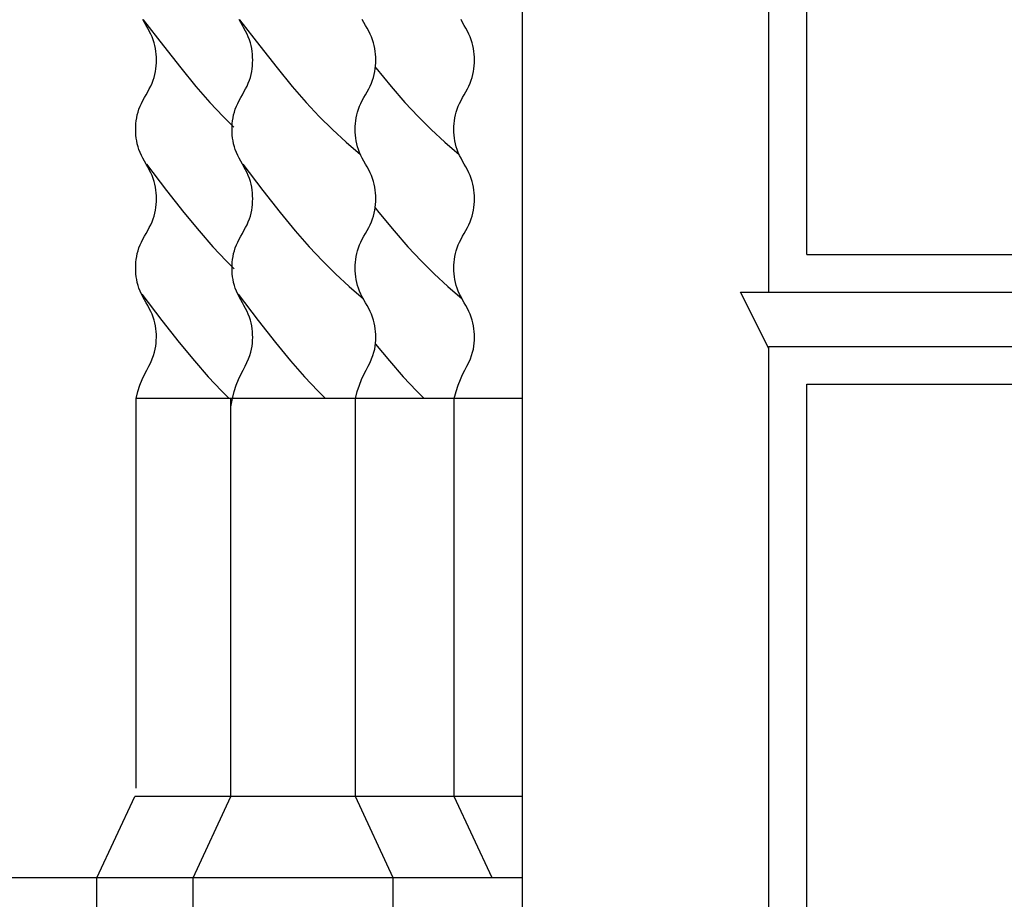
# Model space of a CAD drawing. Extents: x 109.5 to 193.5, y 98 to 157.4.
# Drawn here: x 165.9 to 167.7, y 116.5 to 118.1 of the extents above; entities that cross this region are included whole.
import ezdxf

# ---------------------------------------------------------------- set-up
doc = ezdxf.new("R2010")
doc.units = 0
doc.header["$MEASUREMENT"] = 0
doc.linetypes.add('CONTINUA', pattern=[0])
doc.layers.add('PROIEZIONI', color=7, linetype='CONTINUA')

msp = doc.modelspace()

# ---------------------------------------------------------------- linework, layer by layer
at = {"layer": 'PROIEZIONI'}
for p, q in [((167.2751, 117.6062), (167.2751, 121.3835)), ((167.3451, 117.6762), (167.3451, 121.3135)), ((166.8201, 115.2248), (166.8201, 119.4448)), ((167.3451, 117.6762), (168.1761, 117.6762)), ((167.2229, 117.6062), (168.2963, 117.6062)), ((167.2751, 117.5062), (168.2461, 117.5062)), ((167.3451, 117.4362), (168.1761, 117.4362))]:
    msp.add_line(p, q, dxfattribs=at)
at = {"layer": 'PROIEZIONI', "color": 7}
for p, q in [((166.1214, 118.1046), (166.1185, 118.1099)), ((166.1193, 118.1095), (166.1564, 118.0612)), ((166.1244, 118.0993), (166.1214, 118.1046)), ((166.1274, 118.0939), (166.1244, 118.0993)), ((166.2993, 118.1046), (166.2964, 118.1099)), ((166.2973, 118.1095), (166.3343, 118.0612)), ((166.3023, 118.0993), (166.2993, 118.1046)), ((166.3053, 118.0939), (166.3023, 118.0993)), ((166.5268, 118.1046), (166.5239, 118.1099)), ((166.5298, 118.0993), (166.5268, 118.1046)), ((166.5328, 118.0939), (166.5298, 118.0993)), ((166.7093, 118.1046), (166.7064, 118.1099)), ((166.7123, 118.0993), (166.7093, 118.1046)), ((166.7152, 118.0939), (166.7123, 118.0993)), ((166.1303, 118.0886), (166.1274, 118.0939)), ((166.133, 118.0832), (166.1303, 118.0886)), ((166.1354, 118.0779), (166.133, 118.0832)), ((166.3082, 118.0886), (166.3053, 118.0939)), ((166.3109, 118.0832), (166.3082, 118.0886)), ((166.3133, 118.0779), (166.3109, 118.0832)), ((166.5357, 118.0886), (166.5328, 118.0939)), ((166.5384, 118.0832), (166.5357, 118.0886)), ((166.5408, 118.0779), (166.5384, 118.0832)), ((166.7181, 118.0886), (166.7152, 118.0939)), ((166.7208, 118.0832), (166.7181, 118.0886)), ((166.7232, 118.0779), (166.7208, 118.0832)), ((166.1375, 118.0726), (166.1354, 118.0779)), ((166.1392, 118.0672), (166.1375, 118.0726)), ((166.1406, 118.0619), (166.1392, 118.0672)), ((166.1417, 118.0566), (166.1406, 118.0619)), ((166.1564, 118.0612), (166.1884, 118.0206)), ((166.3154, 118.0726), (166.3133, 118.0779)), ((166.3171, 118.0672), (166.3154, 118.0726)), ((166.3185, 118.0619), (166.3171, 118.0672)), ((166.3196, 118.0566), (166.3185, 118.0619)), ((166.3343, 118.0612), (166.3664, 118.0206)), ((166.5429, 118.0726), (166.5408, 118.0779)), ((166.5446, 118.0672), (166.5429, 118.0726)), ((166.546, 118.0619), (166.5446, 118.0672)), ((166.5471, 118.0566), (166.546, 118.0619)), ((166.7253, 118.0726), (166.7232, 118.0779)), ((166.727, 118.0672), (166.7253, 118.0726)), ((166.7284, 118.0619), (166.727, 118.0672)), ((166.7295, 118.0566), (166.7284, 118.0619)), ((166.1425, 118.0512), (166.1417, 118.0566)), ((166.143, 118.0459), (166.1425, 118.0512)), ((166.1434, 118.0405), (166.143, 118.0459)), ((166.3204, 118.0512), (166.3196, 118.0566)), ((166.321, 118.0459), (166.3204, 118.0512)), ((166.3213, 118.0405), (166.321, 118.0459)), ((166.5479, 118.0512), (166.5471, 118.0566)), ((166.5485, 118.0459), (166.5479, 118.0512)), ((166.5488, 118.0405), (166.5485, 118.0459)), ((166.7303, 118.0512), (166.7295, 118.0566)), ((166.7309, 118.0459), (166.7303, 118.0512)), ((166.7312, 118.0405), (166.7309, 118.0459)), ((166.1425, 118.0192), (166.143, 118.0245)), ((166.143, 118.0245), (166.1434, 118.0299)), ((166.1435, 118.0352), (166.1434, 118.0405)), ((166.1434, 118.0299), (166.1435, 118.0352)), ((166.3204, 118.0192), (166.321, 118.0245)), ((166.321, 118.0245), (166.3213, 118.0299)), ((166.3214, 118.0352), (166.3213, 118.0405)), ((166.3213, 118.0299), (166.3214, 118.0352)), ((166.5479, 118.0192), (166.5485, 118.0245)), ((166.5485, 118.0245), (166.5488, 118.0299)), ((166.5489, 118.0352), (166.5488, 118.0405)), ((166.5488, 118.0299), (166.5489, 118.0352)), ((166.7303, 118.0192), (166.7309, 118.0245)), ((166.7309, 118.0245), (166.7312, 118.0299)), ((166.7313, 118.0352), (166.7312, 118.0405)), ((166.7312, 118.0299), (166.7313, 118.0352)), ((166.1392, 118.0032), (166.1406, 118.0085)), ((166.1406, 118.0085), (166.1417, 118.0138)), ((166.1417, 118.0138), (166.1425, 118.0192)), ((166.1884, 118.0206), (166.2166, 117.9863)), ((166.3171, 118.0032), (166.3185, 118.0085)), ((166.3185, 118.0085), (166.3196, 118.0138)), ((166.3196, 118.0138), (166.3204, 118.0192)), ((166.3664, 118.0206), (166.3946, 117.9863)), ((166.5446, 118.0032), (166.546, 118.0085)), ((166.546, 118.0085), (166.5471, 118.0138)), ((166.5471, 118.0138), (166.5479, 118.0192)), ((166.5481, 118.0214), (166.5488, 118.0206)), ((166.5488, 118.0206), (166.577, 117.9863)), ((166.727, 118.0032), (166.7284, 118.0085)), ((166.7284, 118.0085), (166.7295, 118.0138)), ((166.7295, 118.0138), (166.7303, 118.0192)), ((166.133, 117.9872), (166.1354, 117.9925)), ((166.1354, 117.9925), (166.1375, 117.9978)), ((166.1375, 117.9978), (166.1392, 118.0032)), ((166.3109, 117.9872), (166.3133, 117.9925)), ((166.3133, 117.9925), (166.3154, 117.9978)), ((166.3154, 117.9978), (166.3171, 118.0032)), ((166.5384, 117.9872), (166.5408, 117.9925)), ((166.5408, 117.9925), (166.5429, 117.9978)), ((166.5429, 117.9978), (166.5446, 118.0032)), ((166.7208, 117.9872), (166.7232, 117.9925)), ((166.7232, 117.9925), (166.7253, 117.9978)), ((166.7253, 117.9978), (166.727, 118.0032)), ((166.1214, 117.9658), (166.1244, 117.9711)), ((166.1244, 117.9711), (166.1274, 117.9765)), ((166.1274, 117.9765), (166.1303, 117.9818)), ((166.1303, 117.9818), (166.133, 117.9872)), ((166.2166, 117.9863), (166.2423, 117.9569)), ((166.2993, 117.9658), (166.3023, 117.9711)), ((166.3023, 117.9711), (166.3053, 117.9765)), ((166.3053, 117.9765), (166.3082, 117.9818)), ((166.3082, 117.9818), (166.3109, 117.9872)), ((166.3946, 117.9863), (166.4202, 117.9569)), ((166.5268, 117.9658), (166.5298, 117.9711)), ((166.5298, 117.9711), (166.5328, 117.9765)), ((166.5328, 117.9765), (166.5357, 117.9818)), ((166.5357, 117.9818), (166.5384, 117.9872)), ((166.577, 117.9863), (166.6026, 117.9569)), ((166.7093, 117.9658), (166.7123, 117.9711)), ((166.7123, 117.9711), (166.7152, 117.9765)), ((166.7152, 117.9765), (166.7181, 117.9818)), ((166.7181, 117.9818), (166.7208, 117.9872)), ((166.1134, 117.9498), (166.1158, 117.9551)), ((166.1158, 117.9551), (166.1185, 117.9605)), ((166.1185, 117.9605), (166.1214, 117.9658)), ((166.2423, 117.9569), (166.2666, 117.9309)), ((166.2913, 117.9498), (166.2937, 117.9551)), ((166.2937, 117.9551), (166.2964, 117.9605)), ((166.2964, 117.9605), (166.2993, 117.9658)), ((166.4202, 117.9569), (166.4445, 117.9309)), ((166.5188, 117.9498), (166.5212, 117.9551)), ((166.5212, 117.9551), (166.5239, 117.9605)), ((166.5239, 117.9605), (166.5268, 117.9658)), ((166.6026, 117.9569), (166.6269, 117.9309)), ((166.7013, 117.9498), (166.7037, 117.9551)), ((166.7037, 117.9551), (166.7064, 117.9605)), ((166.7064, 117.9605), (166.7093, 117.9658)), ((166.1071, 117.9284), (166.1082, 117.9338)), ((166.1082, 117.9338), (166.1096, 117.9391)), ((166.1096, 117.9391), (166.1113, 117.9445)), ((166.1113, 117.9445), (166.1134, 117.9498)), ((166.285, 117.9284), (166.2861, 117.9338)), ((166.2861, 117.9338), (166.2875, 117.9391)), ((166.2875, 117.9391), (166.2893, 117.9445)), ((166.2893, 117.9445), (166.2913, 117.9498)), ((166.5125, 117.9284), (166.5136, 117.9338)), ((166.5136, 117.9338), (166.515, 117.9391)), ((166.515, 117.9391), (166.5168, 117.9445)), ((166.5168, 117.9445), (166.5188, 117.9498)), ((166.695, 117.9284), (166.6961, 117.9338)), ((166.6961, 117.9338), (166.6975, 117.9391)), ((166.6975, 117.9391), (166.6992, 117.9445)), ((166.6992, 117.9445), (166.7013, 117.9498)), ((166.1054, 117.9124), (166.1057, 117.9178)), ((166.1057, 117.9178), (166.1063, 117.9231)), ((166.1063, 117.9231), (166.1071, 117.9284)), ((166.2666, 117.9309), (166.2864, 117.9113)), ((166.2834, 117.9124), (166.2837, 117.9178)), ((166.2837, 117.9178), (166.2842, 117.9231)), ((166.2842, 117.9231), (166.285, 117.9284)), ((166.4445, 117.9309), (166.4687, 117.9069)), ((166.5109, 117.9124), (166.5112, 117.9178)), ((166.5112, 117.9178), (166.5117, 117.9231)), ((166.5117, 117.9231), (166.5125, 117.9284)), ((166.6269, 117.9309), (166.6511, 117.9069)), ((166.6933, 117.9124), (166.6936, 117.9178)), ((166.6936, 117.9178), (166.6942, 117.9231)), ((166.6942, 117.9231), (166.695, 117.9284)), ((166.1053, 117.9071), (166.1054, 117.9124)), ((166.1054, 117.9017), (166.1053, 117.9071)), ((166.1057, 117.8964), (166.1054, 117.9017)), ((166.2833, 117.9071), (166.2834, 117.9124)), ((166.2834, 117.9017), (166.2833, 117.9071)), ((166.2837, 117.8964), (166.2834, 117.9017)), ((166.4687, 117.9069), (166.4941, 117.8835)), ((166.5108, 117.9071), (166.5109, 117.9124)), ((166.5109, 117.9017), (166.5108, 117.9071)), ((166.5112, 117.8964), (166.5109, 117.9017)), ((166.6511, 117.9069), (166.6765, 117.8835)), ((166.6932, 117.9071), (166.6933, 117.9124)), ((166.6933, 117.9017), (166.6932, 117.9071)), ((166.6936, 117.8964), (166.6933, 117.9017)), ((166.1063, 117.8911), (166.1057, 117.8964)), ((166.1071, 117.8857), (166.1063, 117.8911)), ((166.1082, 117.8804), (166.1071, 117.8857)), ((166.1096, 117.8751), (166.1082, 117.8804)), ((166.2842, 117.8911), (166.2837, 117.8964)), ((166.285, 117.8857), (166.2842, 117.8911)), ((166.2861, 117.8804), (166.285, 117.8857)), ((166.2875, 117.8751), (166.2861, 117.8804)), ((166.4941, 117.8835), (166.5206, 117.8604)), ((166.5117, 117.8911), (166.5112, 117.8964)), ((166.5125, 117.8857), (166.5117, 117.8911)), ((166.5136, 117.8804), (166.5125, 117.8857)), ((166.515, 117.8751), (166.5136, 117.8804)), ((166.6765, 117.8835), (166.7031, 117.8604)), ((166.6942, 117.8911), (166.6936, 117.8964)), ((166.695, 117.8857), (166.6942, 117.8911)), ((166.6961, 117.8804), (166.695, 117.8857)), ((166.6975, 117.8751), (166.6961, 117.8804)), ((166.1113, 117.8697), (166.1096, 117.8751)), ((166.1134, 117.8644), (166.1113, 117.8697)), ((166.1158, 117.859), (166.1134, 117.8644)), ((166.2893, 117.8697), (166.2875, 117.8751)), ((166.2913, 117.8644), (166.2893, 117.8697)), ((166.2937, 117.859), (166.2913, 117.8644)), ((166.5168, 117.8697), (166.515, 117.8751)), ((166.5188, 117.8644), (166.5168, 117.8697)), ((166.5212, 117.859), (166.5188, 117.8644)), ((166.6992, 117.8697), (166.6975, 117.8751)), ((166.7013, 117.8644), (166.6992, 117.8697)), ((166.7037, 117.859), (166.7013, 117.8644)), ((166.1185, 117.8537), (166.1158, 117.859)), ((166.1214, 117.8484), (166.1185, 117.8537)), ((166.1244, 117.843), (166.1214, 117.8484)), ((166.1274, 117.8377), (166.1244, 117.843)), ((166.1249, 117.8426), (166.162, 117.7943)), ((166.2964, 117.8537), (166.2937, 117.859)), ((166.2993, 117.8484), (166.2964, 117.8537)), ((166.3023, 117.843), (166.2993, 117.8484)), ((166.3053, 117.8377), (166.3023, 117.843)), ((166.3029, 117.8426), (166.3399, 117.7943)), ((166.5239, 117.8537), (166.5212, 117.859)), ((166.5268, 117.8484), (166.5239, 117.8537)), ((166.5298, 117.843), (166.5268, 117.8484)), ((166.5328, 117.8377), (166.5298, 117.843)), ((166.7064, 117.8537), (166.7037, 117.859)), ((166.7093, 117.8484), (166.7064, 117.8537)), ((166.7123, 117.843), (166.7093, 117.8484)), ((166.7152, 117.8377), (166.7123, 117.843)), ((166.1303, 117.8324), (166.1274, 117.8377)), ((166.133, 117.827), (166.1303, 117.8324)), ((166.1354, 117.8217), (166.133, 117.827)), ((166.3082, 117.8324), (166.3053, 117.8377)), ((166.3109, 117.827), (166.3082, 117.8324)), ((166.3133, 117.8217), (166.3109, 117.827)), ((166.5357, 117.8324), (166.5328, 117.8377)), ((166.5384, 117.827), (166.5357, 117.8324)), ((166.5408, 117.8217), (166.5384, 117.827)), ((166.7181, 117.8324), (166.7152, 117.8377)), ((166.7208, 117.827), (166.7181, 117.8324)), ((166.7232, 117.8217), (166.7208, 117.827)), ((166.1375, 117.8163), (166.1354, 117.8217)), ((166.1392, 117.811), (166.1375, 117.8163)), ((166.1406, 117.8057), (166.1392, 117.811)), ((166.3154, 117.8163), (166.3133, 117.8217)), ((166.3171, 117.811), (166.3154, 117.8163)), ((166.3185, 117.8057), (166.3171, 117.811)), ((166.5429, 117.8163), (166.5408, 117.8217)), ((166.5446, 117.811), (166.5429, 117.8163)), ((166.546, 117.8057), (166.5446, 117.811)), ((166.7253, 117.8163), (166.7232, 117.8217)), ((166.727, 117.811), (166.7253, 117.8163)), ((166.7284, 117.8057), (166.727, 117.811)), ((166.1417, 117.8003), (166.1406, 117.8057)), ((166.1425, 117.795), (166.1417, 117.8003)), ((166.143, 117.7896), (166.1425, 117.795)), ((166.1434, 117.7843), (166.143, 117.7896)), ((166.162, 117.7943), (166.194, 117.7537)), ((166.3196, 117.8003), (166.3185, 117.8057)), ((166.3204, 117.795), (166.3196, 117.8003)), ((166.321, 117.7896), (166.3204, 117.795)), ((166.3213, 117.7843), (166.321, 117.7896)), ((166.3399, 117.7943), (166.3719, 117.7537)), ((166.5471, 117.8003), (166.546, 117.8057)), ((166.5479, 117.795), (166.5471, 117.8003)), ((166.5485, 117.7896), (166.5479, 117.795)), ((166.5488, 117.7843), (166.5485, 117.7896)), ((166.7295, 117.8003), (166.7284, 117.8057)), ((166.7303, 117.795), (166.7295, 117.8003)), ((166.7309, 117.7896), (166.7303, 117.795)), ((166.7312, 117.7843), (166.7309, 117.7896)), ((166.143, 117.7683), (166.1434, 117.7736)), ((166.1435, 117.779), (166.1434, 117.7843)), ((166.1434, 117.7736), (166.1435, 117.779)), ((166.321, 117.7683), (166.3213, 117.7736)), ((166.3214, 117.779), (166.3213, 117.7843)), ((166.3213, 117.7736), (166.3214, 117.779)), ((166.5485, 117.7683), (166.5488, 117.7736)), ((166.5489, 117.779), (166.5488, 117.7843)), ((166.5488, 117.7736), (166.5489, 117.779)), ((166.7309, 117.7683), (166.7312, 117.7736)), ((166.7313, 117.779), (166.7312, 117.7843)), ((166.7312, 117.7736), (166.7313, 117.779)), ((166.1392, 117.7469), (166.1406, 117.7523)), ((166.1406, 117.7523), (166.1417, 117.7576)), ((166.1417, 117.7576), (166.1425, 117.763)), ((166.1425, 117.763), (166.143, 117.7683)), ((166.194, 117.7537), (166.2222, 117.7194)), ((166.3171, 117.7469), (166.3185, 117.7523)), ((166.3185, 117.7523), (166.3196, 117.7576)), ((166.3196, 117.7576), (166.3204, 117.763)), ((166.3204, 117.763), (166.321, 117.7683)), ((166.3719, 117.7537), (166.4001, 117.7194)), ((166.5446, 117.7469), (166.546, 117.7523)), ((166.546, 117.7523), (166.5471, 117.7576)), ((166.5471, 117.7576), (166.5479, 117.763)), ((166.5478, 117.7621), (166.5544, 117.7537)), ((166.5479, 117.763), (166.5485, 117.7683)), ((166.5544, 117.7537), (166.5826, 117.7194)), ((166.727, 117.7469), (166.7284, 117.7523)), ((166.7284, 117.7523), (166.7295, 117.7576)), ((166.7295, 117.7576), (166.7303, 117.763)), ((166.7303, 117.763), (166.7309, 117.7683)), ((166.133, 117.7309), (166.1354, 117.7363)), ((166.1354, 117.7363), (166.1375, 117.7416)), ((166.1375, 117.7416), (166.1392, 117.7469)), ((166.3109, 117.7309), (166.3133, 117.7363)), ((166.3133, 117.7363), (166.3154, 117.7416)), ((166.3154, 117.7416), (166.3171, 117.7469)), ((166.5384, 117.7309), (166.5408, 117.7363)), ((166.5408, 117.7363), (166.5429, 117.7416)), ((166.5429, 117.7416), (166.5446, 117.7469)), ((166.7208, 117.7309), (166.7232, 117.7363)), ((166.7232, 117.7363), (166.7253, 117.7416)), ((166.7253, 117.7416), (166.727, 117.7469)), ((166.1244, 117.7149), (166.1274, 117.7202)), ((166.1274, 117.7202), (166.1303, 117.7256)), ((166.1303, 117.7256), (166.133, 117.7309)), ((166.2222, 117.7194), (166.2478, 117.69)), ((166.3023, 117.7149), (166.3053, 117.7202)), ((166.3053, 117.7202), (166.3082, 117.7256)), ((166.3082, 117.7256), (166.3109, 117.7309)), ((166.4001, 117.7194), (166.4258, 117.69)), ((166.5298, 117.7149), (166.5328, 117.7202)), ((166.5328, 117.7202), (166.5357, 117.7256)), ((166.5357, 117.7256), (166.5384, 117.7309)), ((166.5826, 117.7194), (166.6082, 117.69)), ((166.7123, 117.7149), (166.7152, 117.7202)), ((166.7152, 117.7202), (166.7181, 117.7256)), ((166.7181, 117.7256), (166.7208, 117.7309)), ((166.1134, 117.6936), (166.1158, 117.6989)), ((166.1158, 117.6989), (166.1185, 117.7042)), ((166.1185, 117.7042), (166.1214, 117.7096)), ((166.1214, 117.7096), (166.1244, 117.7149)), ((166.2913, 117.6936), (166.2937, 117.6989)), ((166.2937, 117.6989), (166.2964, 117.7042)), ((166.2964, 117.7042), (166.2993, 117.7096)), ((166.2993, 117.7096), (166.3023, 117.7149)), ((166.5188, 117.6936), (166.5212, 117.6989)), ((166.5212, 117.6989), (166.5239, 117.7042)), ((166.5239, 117.7042), (166.5268, 117.7096)), ((166.5268, 117.7096), (166.5298, 117.7149)), ((166.7013, 117.6936), (166.7037, 117.6989)), ((166.7037, 117.6989), (166.7064, 117.7042)), ((166.7064, 117.7042), (166.7093, 117.7096)), ((166.7093, 117.7096), (166.7123, 117.7149)), ((166.1082, 117.6775), (166.1096, 117.6829)), ((166.1096, 117.6829), (166.1113, 117.6882)), ((166.1113, 117.6882), (166.1134, 117.6936)), ((166.2478, 117.69), (166.2721, 117.664)), ((166.2861, 117.6775), (166.2875, 117.6829)), ((166.2875, 117.6829), (166.2893, 117.6882)), ((166.2893, 117.6882), (166.2913, 117.6936)), ((166.4258, 117.69), (166.4501, 117.664)), ((166.5136, 117.6775), (166.515, 117.6829)), ((166.515, 117.6829), (166.5168, 117.6882)), ((166.5168, 117.6882), (166.5188, 117.6936)), ((166.6082, 117.69), (166.6325, 117.664)), ((166.6961, 117.6775), (166.6975, 117.6829)), ((166.6975, 117.6829), (166.6992, 117.6882)), ((166.6992, 117.6882), (166.7013, 117.6936)), ((166.1054, 117.6562), (166.1057, 117.6615)), ((166.1057, 117.6615), (166.1063, 117.6669)), ((166.1063, 117.6669), (166.1071, 117.6722)), ((166.1071, 117.6722), (166.1082, 117.6775)), ((166.2721, 117.664), (166.287, 117.6493)), ((166.2834, 117.6562), (166.2837, 117.6615)), ((166.2837, 117.6615), (166.2842, 117.6669)), ((166.2842, 117.6669), (166.285, 117.6722)), ((166.285, 117.6722), (166.2861, 117.6775)), ((166.4501, 117.664), (166.4743, 117.64)), ((166.5109, 117.6562), (166.5112, 117.6615)), ((166.5112, 117.6615), (166.5117, 117.6669)), ((166.5117, 117.6669), (166.5125, 117.6722)), ((166.5125, 117.6722), (166.5136, 117.6775)), ((166.6325, 117.664), (166.6567, 117.64)), ((166.6933, 117.6562), (166.6936, 117.6615)), ((166.6936, 117.6615), (166.6942, 117.6669)), ((166.6942, 117.6669), (166.695, 117.6722)), ((166.695, 117.6722), (166.6961, 117.6775)), ((166.1053, 117.6509), (166.1054, 117.6562)), ((166.1054, 117.6455), (166.1053, 117.6509)), ((166.1057, 117.6402), (166.1054, 117.6455)), ((166.2833, 117.6509), (166.2834, 117.6562)), ((166.2834, 117.6455), (166.2833, 117.6509)), ((166.2837, 117.6402), (166.2834, 117.6455)), ((166.5108, 117.6509), (166.5109, 117.6562)), ((166.5109, 117.6455), (166.5108, 117.6509)), ((166.5112, 117.6402), (166.5109, 117.6455)), ((166.6932, 117.6509), (166.6933, 117.6562)), ((166.6933, 117.6455), (166.6932, 117.6509)), ((166.6936, 117.6402), (166.6933, 117.6455)), ((166.1063, 117.6348), (166.1057, 117.6402)), ((166.1071, 117.6295), (166.1063, 117.6348)), ((166.1082, 117.6242), (166.1071, 117.6295)), ((166.1096, 117.6188), (166.1082, 117.6242)), ((166.2842, 117.6348), (166.2837, 117.6402)), ((166.285, 117.6295), (166.2842, 117.6348)), ((166.2861, 117.6242), (166.285, 117.6295)), ((166.2875, 117.6188), (166.2861, 117.6242)), ((166.4743, 117.64), (166.4997, 117.6166)), ((166.5117, 117.6348), (166.5112, 117.6402)), ((166.5125, 117.6295), (166.5117, 117.6348)), ((166.5136, 117.6242), (166.5125, 117.6295)), ((166.515, 117.6188), (166.5136, 117.6242)), ((166.6567, 117.64), (166.6821, 117.6166)), ((166.6942, 117.6348), (166.6936, 117.6402)), ((166.695, 117.6295), (166.6942, 117.6348)), ((166.6961, 117.6242), (166.695, 117.6295)), ((166.6975, 117.6188), (166.6961, 117.6242)), ((166.1113, 117.6135), (166.1096, 117.6188)), ((166.1134, 117.6081), (166.1113, 117.6135)), ((166.1158, 117.6028), (166.1134, 117.6081)), ((166.2893, 117.6135), (166.2875, 117.6188)), ((166.2913, 117.6081), (166.2893, 117.6135)), ((166.2937, 117.6028), (166.2913, 117.6081)), ((166.4997, 117.6166), (166.526, 117.5937)), ((166.5168, 117.6135), (166.515, 117.6188)), ((166.5188, 117.6081), (166.5168, 117.6135)), ((166.5212, 117.6028), (166.5188, 117.6081)), ((166.6821, 117.6166), (166.7085, 117.5937)), ((166.6992, 117.6135), (166.6975, 117.6188)), ((166.7013, 117.6081), (166.6992, 117.6135)), ((166.7037, 117.6028), (166.7013, 117.6081)), ((167.2751, 117.5022), (167.2229, 117.6062)), ((166.1185, 117.5975), (166.1158, 117.6028)), ((166.1163, 117.6024), (166.1534, 117.5541)), ((166.1214, 117.5921), (166.1185, 117.5975)), ((166.1244, 117.5868), (166.1214, 117.5921)), ((166.2964, 117.5975), (166.2937, 117.6028)), ((166.2943, 117.6024), (166.3313, 117.5541)), ((166.2993, 117.5921), (166.2964, 117.5975)), ((166.3023, 117.5868), (166.2993, 117.5921)), ((166.5239, 117.5975), (166.5212, 117.6028)), ((166.5268, 117.5921), (166.5239, 117.5975)), ((166.5298, 117.5868), (166.5268, 117.5921)), ((166.7064, 117.5975), (166.7037, 117.6028)), ((166.7093, 117.5921), (166.7064, 117.5975)), ((166.7123, 117.5868), (166.7093, 117.5921)), ((166.1274, 117.5815), (166.1244, 117.5868)), ((166.1303, 117.5761), (166.1274, 117.5815)), ((166.133, 117.5708), (166.1303, 117.5761)), ((166.1354, 117.5654), (166.133, 117.5708)), ((166.3053, 117.5815), (166.3023, 117.5868)), ((166.3082, 117.5761), (166.3053, 117.5815)), ((166.3109, 117.5708), (166.3082, 117.5761)), ((166.3133, 117.5654), (166.3109, 117.5708)), ((166.5328, 117.5815), (166.5298, 117.5868)), ((166.5357, 117.5761), (166.5328, 117.5815)), ((166.5384, 117.5708), (166.5357, 117.5761)), ((166.5408, 117.5654), (166.5384, 117.5708)), ((166.7152, 117.5815), (166.7123, 117.5868)), ((166.7181, 117.5761), (166.7152, 117.5815)), ((166.7208, 117.5708), (166.7181, 117.5761)), ((166.7232, 117.5654), (166.7208, 117.5708)), ((166.1375, 117.5601), (166.1354, 117.5654)), ((166.1392, 117.5548), (166.1375, 117.5601)), ((166.1406, 117.5494), (166.1392, 117.5548)), ((166.1534, 117.5541), (166.1854, 117.5135)), ((166.3154, 117.5601), (166.3133, 117.5654)), ((166.3171, 117.5548), (166.3154, 117.5601)), ((166.3185, 117.5494), (166.3171, 117.5548)), ((166.3313, 117.5541), (166.3633, 117.5135)), ((166.5429, 117.5601), (166.5408, 117.5654)), ((166.5446, 117.5548), (166.5429, 117.5601)), ((166.546, 117.5494), (166.5446, 117.5548)), ((166.7253, 117.5601), (166.7232, 117.5654)), ((166.727, 117.5548), (166.7253, 117.5601)), ((166.7284, 117.5494), (166.727, 117.5548)), ((166.1417, 117.5441), (166.1406, 117.5494)), ((166.1425, 117.5388), (166.1417, 117.5441)), ((166.143, 117.5334), (166.1425, 117.5388)), ((166.1434, 117.5281), (166.143, 117.5334)), ((166.3196, 117.5441), (166.3185, 117.5494)), ((166.3204, 117.5388), (166.3196, 117.5441)), ((166.321, 117.5334), (166.3204, 117.5388)), ((166.3213, 117.5281), (166.321, 117.5334)), ((166.5471, 117.5441), (166.546, 117.5494)), ((166.5479, 117.5388), (166.5471, 117.5441)), ((166.5485, 117.5334), (166.5479, 117.5388)), ((166.5488, 117.5281), (166.5485, 117.5334)), ((166.7295, 117.5441), (166.7284, 117.5494)), ((166.7303, 117.5388), (166.7295, 117.5441)), ((166.7309, 117.5334), (166.7303, 117.5388)), ((166.7312, 117.5281), (166.7309, 117.5334)), ((166.143, 117.512), (166.1433, 117.5174)), ((166.1433, 117.5174), (166.1435, 117.5227)), ((166.1435, 117.5227), (166.1434, 117.5281)), ((166.3209, 117.512), (166.3213, 117.5174)), ((166.3214, 117.5227), (166.3213, 117.5281)), ((166.3213, 117.5174), (166.3214, 117.5227)), ((166.5484, 117.512), (166.5488, 117.5174)), ((166.5489, 117.5227), (166.5488, 117.5281)), ((166.5488, 117.5174), (166.5489, 117.5227)), ((166.7309, 117.512), (166.7312, 117.5174)), ((166.7313, 117.5227), (166.7312, 117.5281)), ((166.7312, 117.5174), (166.7313, 117.5227)), ((166.14, 117.4952), (166.1414, 117.5009)), ((166.1414, 117.5009), (166.1424, 117.5065)), ((166.1424, 117.5065), (166.143, 117.512)), ((166.1854, 117.5135), (166.2136, 117.4792)), ((166.3179, 117.4952), (166.3193, 117.5009)), ((166.3193, 117.5009), (166.3203, 117.5065)), ((166.3203, 117.5065), (166.3209, 117.512)), ((166.3633, 117.5135), (166.3915, 117.4792)), ((166.5454, 117.4952), (166.5468, 117.5009)), ((166.5468, 117.5009), (166.5478, 117.5065)), ((166.5478, 117.5065), (166.5484, 117.512)), ((166.5482, 117.5105), (166.574, 117.4792)), ((166.7278, 117.4952), (166.7292, 117.5009)), ((166.7292, 117.5009), (166.7302, 117.5065)), ((166.7302, 117.5065), (166.7309, 117.512)), ((167.2751, 115.5562), (167.2751, 117.5062)), ((166.1329, 117.4765), (166.1358, 117.483)), ((166.1358, 117.483), (166.1381, 117.4892)), ((166.1381, 117.4892), (166.14, 117.4952)), ((166.2136, 117.4792), (166.2392, 117.4498)), ((166.3108, 117.4765), (166.3137, 117.483)), ((166.3137, 117.483), (166.316, 117.4892)), ((166.316, 117.4892), (166.3179, 117.4952)), ((166.3915, 117.4792), (166.4172, 117.4498)), ((166.5383, 117.4765), (166.5412, 117.483)), ((166.5412, 117.483), (166.5435, 117.4892)), ((166.5435, 117.4892), (166.5454, 117.4952)), ((166.574, 117.4792), (166.5996, 117.4498)), ((166.7208, 117.4765), (166.7236, 117.483)), ((166.7236, 117.483), (166.726, 117.4892)), ((166.726, 117.4892), (166.7278, 117.4952)), ((166.1214, 117.454), (166.1255, 117.4622)), ((166.1255, 117.4622), (166.1294, 117.4696)), ((166.1294, 117.4696), (166.1329, 117.4765)), ((166.2993, 117.454), (166.3035, 117.4622)), ((166.3035, 117.4622), (166.3074, 117.4696)), ((166.3074, 117.4696), (166.3108, 117.4765)), ((166.5268, 117.454), (166.531, 117.4622)), ((166.531, 117.4622), (166.5349, 117.4696)), ((166.5349, 117.4696), (166.5383, 117.4765)), ((166.7093, 117.454), (166.7134, 117.4622)), ((166.7134, 117.4622), (166.7173, 117.4696)), ((166.7173, 117.4696), (166.7208, 117.4765)), ((166.1131, 117.4346), (166.1172, 117.4449)), ((166.1172, 117.4449), (166.1214, 117.454)), ((166.2392, 117.4498), (166.2635, 117.4239)), ((166.291, 117.4346), (166.2951, 117.4449)), ((166.2951, 117.4449), (166.2993, 117.454)), ((166.4172, 117.4498), (166.4415, 117.4239)), ((166.5185, 117.4346), (166.5226, 117.4449)), ((166.5226, 117.4449), (166.5268, 117.454)), ((166.5996, 117.4498), (166.6239, 117.4239)), ((166.701, 117.4346), (166.7051, 117.4449)), ((166.7051, 117.4449), (166.7093, 117.454)), ((166.1093, 117.4229), (166.1131, 117.4346)), ((166.2872, 117.4229), (166.291, 117.4346)), ((166.5147, 117.4229), (166.5185, 117.4346)), ((166.6972, 117.4229), (166.701, 117.4346)), ((167.3451, 115.6262), (167.3451, 117.4362)), ((166.106, 117.4097), (166.1093, 117.4229)), ((166.8201, 117.4097), (166.106, 117.4097)), ((166.106, 116.6897), (166.106, 117.4097)), ((166.2635, 117.4239), (166.2779, 117.4097)), ((166.2812, 116.6746), (166.2812, 117.4097)), ((166.2812, 117.3946), (166.2839, 117.4097)), ((166.2839, 117.4097), (166.2872, 117.4229)), ((166.6938, 117.4097), (166.2884, 117.4097)), ((166.4415, 117.4239), (166.4558, 117.4097)), ((166.5114, 117.4097), (166.5147, 117.4229)), ((166.5114, 116.6746), (166.5114, 117.4097)), ((166.6239, 117.4239), (166.6382, 117.4097)), ((166.6938, 117.4097), (166.6972, 117.4229)), ((166.6938, 116.6746), (166.6938, 117.4097)), ((166.6938, 116.6746), (166.6938, 117.4097)), ((166.0334, 116.5246), (166.1033, 116.6746)), ((166.8201, 116.6746), (166.1033, 116.6746)), ((166.2113, 116.5246), (166.2812, 116.6746)), ((166.5812, 116.5246), (166.5114, 116.6746)), ((166.7637, 116.5246), (166.6938, 116.6746)), ((166.8201, 116.5246), (163.2092, 116.5246)), ((166.0334, 116.4446), (166.0334, 116.5246)), ((166.2113, 116.4446), (166.2113, 116.5246)), ((166.5812, 116.4446), (166.5812, 116.5246))]:
    msp.add_line(p, q, dxfattribs=at)

doc.saveas('drawing.dxf')
